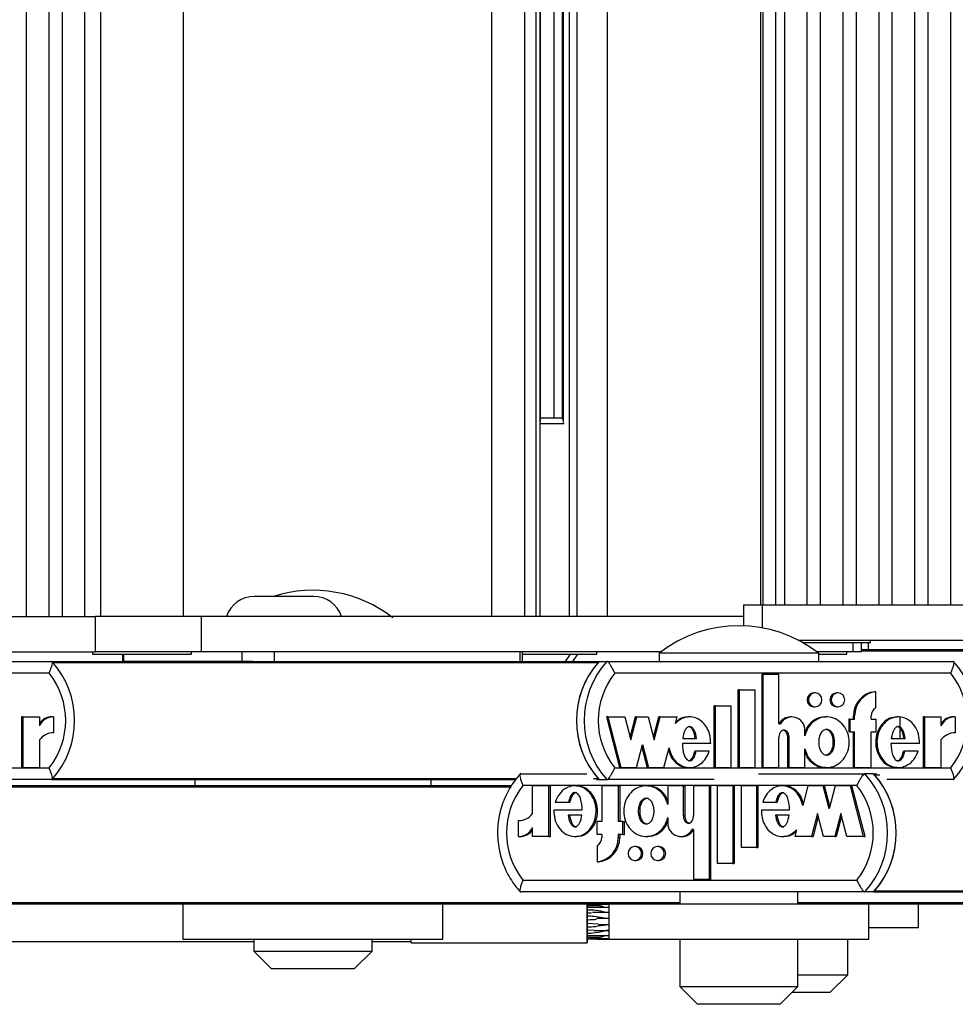
# Model space of a CAD drawing. Units: millimetres. Extents: x 5 to 415, y 1 to 293.
# Drawn here: x 307 to 313, y 235 to 241 of the extents above; entities that cross this region are included whole.
import ezdxf

# ---------------------------------------------------------------- set-up
doc = ezdxf.new("R2010")
doc.units = ezdxf.units.MM

msp = doc.modelspace()

# ---------------------------------------------------------------- linework, layer by layer
at = {"color": 7, "linetype": 'Continuous', "lineweight": 25}
for p, q in [((311.66196, 260.72429), (311.66196, 237.59277)), ((311.73601, 237.59277), (311.73601, 260.7261)), ((311.78385, 260.7261), (311.78385, 237.59277)), ((311.91293, 237.59277), (311.91293, 260.7261)), ((311.98615, 260.7261), (311.98615, 237.59277)), ((312.11524, 237.59277), (312.11524, 260.7261)), ((312.18846, 260.7261), (312.18846, 237.59277)), ((312.31754, 237.59277), (312.31754, 260.7261)), ((312.39076, 260.7261), (312.39076, 237.59277)), ((312.51984, 237.59277), (312.51984, 260.7261)), ((312.59306, 260.7261), (312.59306, 237.59277)), ((312.72214, 237.59277), (312.72214, 260.7261)), ((307.50686, 260.65943), (307.50686, 237.5261)), ((307.63595, 237.5261), (307.63595, 260.65943)), ((307.70916, 260.65943), (307.70916, 237.5261)), ((307.83825, 237.5261), (307.83825, 260.65943)), ((307.92667, 260.65943), (307.92667, 237.5261)), ((308.39333, 237.5261), (308.39333, 260.65943)), ((310.13369, 237.5261), (310.13369, 260.65943)), ((310.31892, 237.5261), (310.31892, 260.65943)), ((310.38392, 237.5261), (310.38392, 260.65943)), ((310.40556, 237.5261), (310.40556, 260.65943)), ((310.57149, 237.5261), (310.57149, 260.65943)), ((310.61423, 237.5261), (310.61423, 260.65943)), ((310.78516, 237.5261), (310.78516, 260.65943)), ((311.64825, 260.65943), (311.64825, 237.59277)), ((310.40814, 238.62515), (310.40814, 259.56039)), ((310.53061, 259.54796), (310.53061, 238.63757)), ((310.48307, 259.53943), (310.48307, 238.6461)), ((310.54204, 238.61277), (310.40556, 238.61277)), ((310.40814, 238.6461), (310.52046, 238.6461)), ((310.52046, 238.6461), (310.53061, 238.6461)), ((309.12758, 237.63943), (308.79424, 237.63943)), ((311.55366, 237.59277), (311.55366, 237.47325)), ((311.55366, 237.59277), (311.66076, 237.59277)), ((311.66076, 237.59277), (312.98309, 237.59277)), ((306.57456, 237.5261), (307.8969, 237.5261)), ((307.8969, 237.3261), (307.8969, 237.5261)), ((308.49567, 237.5261), (307.8969, 237.5261)), ((308.49567, 237.3261), (308.49567, 237.5261)), ((311.55366, 237.5261), (308.49567, 237.5261)), ((311.86213, 237.39277), (312.98309, 237.39277)), ((312.26974, 237.37943), (312.26974, 237.39277)), ((311.88691, 237.37943), (312.19933, 237.37943)), ((312.19933, 237.37943), (312.26974, 237.37943)), ((312.2185, 237.3261), (312.2185, 237.37943)), ((312.2185, 237.33943), (313.13546, 237.33943)), ((312.25769, 237.33943), (312.25769, 237.37943)), ((306.88226, 237.3261), (307.8969, 237.3261)), ((307.88, 237.3261), (307.88, 237.31277)), ((307.88, 237.31277), (308.3696, 237.31277)), ((308.49567, 237.3261), (307.8969, 237.3261)), ((308.04927, 237.31277), (308.04927, 237.27277)), ((308.3696, 237.31277), (308.44, 237.31277)), ((308.44, 237.31277), (308.44, 237.3261)), ((311.08588, 237.3261), (308.49567, 237.3261)), ((308.72453, 237.27277), (308.72453, 237.3261)), ((308.90837, 237.27277), (308.90837, 237.3261)), ((310.29335, 237.27277), (310.29335, 237.3261)), ((310.3071, 237.27277), (310.3071, 237.3261)), ((310.3071, 237.31277), (310.6552, 237.31277)), ((310.57488, 237.31277), (310.54637, 237.27277)), ((310.59006, 237.27277), (310.61857, 237.31277)), ((310.6552, 237.31277), (310.72561, 237.31277)), ((310.72561, 237.31277), (310.72561, 237.3261)), ((311.07717, 237.31943), (311.07717, 237.27277)), ((311.97717, 237.31943), (311.07717, 237.31943)), ((312.17267, 237.3261), (311.96846, 237.3261)), ((311.97717, 237.27277), (311.97717, 237.31943)), ((311.97717, 237.31277), (312.06576, 237.31277)), ((312.06576, 237.31277), (312.13617, 237.31277)), ((312.13617, 237.31277), (312.13617, 237.3261)), ((312.2185, 237.3261), (312.17267, 237.3261)), ((305.6969, 237.27277), (307.65105, 237.27277)), ((307.65105, 237.27277), (308.04927, 237.27277)), ((308.0573, 237.27277), (308.04927, 237.27277)), ((308.72453, 237.27277), (308.0573, 237.27277)), ((308.78287, 237.27277), (308.72453, 237.27277)), ((308.78287, 237.27277), (310.73941, 237.27277)), ((310.73941, 237.27277), (310.78309, 237.27277)), ((310.78309, 237.27277), (312.73725, 237.27277)), ((307.63623, 237.2061), (305.74084, 237.2061)), ((312.72243, 237.2061), (310.82704, 237.2061)), ((311.65764, 236.67409), (311.65764, 237.20147)), ((311.66492, 237.20147), (311.65764, 237.20147)), ((311.66492, 236.67409), (311.66492, 237.20147)), ((311.66492, 237.20147), (311.75273, 237.20147)), ((311.75273, 236.9213), (311.75273, 237.20147)), ((311.52297, 236.67409), (311.52297, 237.11209)), ((311.53025, 237.11209), (311.52297, 237.11209)), ((311.53025, 237.11209), (311.61808, 237.11209)), ((311.53025, 236.67409), (311.53025, 237.11209)), ((311.61808, 236.67409), (311.61808, 237.11209)), ((311.95767, 237.09488), (311.95039, 237.09488)), ((312.08649, 237.09488), (312.0792, 237.09488)), ((312.3002, 237.10213), (312.29292, 237.10213)), ((312.3002, 237.01157), (312.3002, 237.10213)), ((311.3883, 236.67409), (311.3883, 237.02209)), ((311.39558, 237.02209), (311.3883, 237.02209)), ((311.39558, 236.67409), (311.39558, 237.02209)), ((311.39558, 237.02209), (311.48341, 237.02209)), ((311.48341, 236.67409), (311.48341, 237.02209)), ((311.95039, 237.01688), (311.95767, 237.01688)), ((312.0792, 237.01688), (312.08649, 237.01688)), ((307.48021, 236.95988), (307.48021, 236.67409)), ((307.48749, 236.95988), (307.48021, 236.95988)), ((307.48749, 236.95988), (307.48749, 236.67409)), ((307.48749, 236.95988), (307.581, 236.95988)), ((307.581, 236.95988), (307.581, 236.90908)), ((307.66084, 236.96011), (307.65356, 236.96011)), ((307.66084, 236.96011), (307.66084, 236.87011)), ((310.78034, 236.95988), (310.85457, 236.67409)), ((310.78762, 236.95988), (310.78034, 236.95988)), ((310.78762, 236.95988), (310.86185, 236.67409)), ((310.78762, 236.95988), (310.88382, 236.95988)), ((310.88382, 236.95988), (310.91759, 236.82984)), ((310.91395, 236.84386), (310.94409, 236.95988)), ((310.91759, 236.82984), (310.95137, 236.95988)), ((310.95137, 236.95988), (310.94409, 236.95988)), ((310.95137, 236.95988), (311.01556, 236.95988)), ((311.01556, 236.95988), (311.04933, 236.82984)), ((311.04569, 236.84386), (311.07583, 236.95988)), ((311.04933, 236.82984), (311.08311, 236.95988)), ((311.08311, 236.95988), (311.07583, 236.95988)), ((311.08311, 236.95988), (311.17885, 236.95988)), ((311.16919, 236.92269), (311.17885, 236.95988)), ((311.25012, 236.95988), (311.24102, 236.95988)), ((311.82593, 236.95989), (311.81865, 236.95989)), ((312.02299, 236.95988), (312.01389, 236.95988)), ((312.14654, 236.94788), (312.14654, 236.87588)), ((312.15382, 236.94788), (312.14654, 236.94788)), ((312.15382, 236.94788), (312.15382, 236.87588)), ((312.15382, 236.94788), (312.18017, 236.94788)), ((312.17289, 236.94788), (312.17289, 236.96588)), ((312.18017, 236.96588), (312.17289, 236.96588)), ((312.18017, 236.94788), (312.18017, 236.96588)), ((312.27385, 236.94788), (312.27385, 236.96588)), ((312.27385, 236.94788), (312.3002, 236.94788)), ((312.3002, 236.94788), (312.3002, 236.87588)), ((312.42699, 236.95988), (312.41789, 236.95988)), ((312.43766, 236.83888), (312.43766, 236.95845)), ((312.5664, 236.95988), (312.5664, 236.67409)), ((312.57368, 236.95988), (312.5664, 236.95988)), ((312.57368, 236.95988), (312.57368, 236.67409)), ((312.57368, 236.95988), (312.6672, 236.95988)), ((312.6672, 236.95988), (312.6672, 236.90908)), ((312.74703, 236.96011), (312.73975, 236.96011)), ((312.74703, 236.96011), (312.74703, 236.87011)), ((311.75273, 236.9213), (311.76194, 236.9213)), ((311.21022, 236.83888), (311.28819, 236.83888)), ((311.75273, 236.67409), (311.75273, 236.84099)), ((311.80402, 236.67409), (311.80402, 236.84009)), ((311.8113, 236.84009), (311.80402, 236.84009)), ((311.8113, 236.67409), (311.8113, 236.84009)), ((311.89912, 236.85374), (311.89912, 236.88488)), ((312.15382, 236.87588), (312.14654, 236.87588)), ((312.15382, 236.87588), (312.18017, 236.87588)), ((312.17289, 236.67409), (312.17289, 236.87588)), ((312.18017, 236.67409), (312.18017, 236.87588)), ((312.27385, 236.87588), (312.3002, 236.87588)), ((312.27385, 236.67409), (312.27385, 236.87588)), ((312.38702, 236.83888), (312.46514, 236.83888)), ((307.581, 236.82994), (307.581, 236.67409)), ((310.94946, 236.67409), (310.98323, 236.80413)), ((310.97959, 236.79011), (311.00973, 236.67409)), ((310.98323, 236.80413), (311.01701, 236.67409)), ((311.10462, 236.67409), (311.1334, 236.78491)), ((311.36802, 236.81013), (311.20822, 236.81013)), ((311.89912, 236.67409), (311.89912, 236.78023)), ((312.54597, 236.81013), (312.38502, 236.81013)), ((312.6672, 236.82994), (312.6672, 236.67409)), ((311.28594, 236.76595), (311.27865, 236.76595)), ((311.36013, 236.76595), (311.28594, 236.76595)), ((312.46301, 236.76595), (312.45573, 236.76595)), ((312.53801, 236.76595), (312.46301, 236.76595)), ((305.74084, 236.67277), (307.63623, 236.67277)), ((307.48749, 236.67409), (307.48021, 236.67409)), ((307.48749, 236.67409), (307.581, 236.67409)), ((310.82704, 236.67277), (312.72243, 236.67277)), ((310.86185, 236.67409), (310.85457, 236.67409)), ((310.86185, 236.67409), (310.94946, 236.67409)), ((311.01701, 236.67409), (311.00973, 236.67409)), ((311.01701, 236.67409), (311.10462, 236.67409)), ((311.24102, 236.67409), (311.25012, 236.67409)), ((311.39558, 236.67409), (311.3883, 236.67409)), ((311.39558, 236.67409), (311.48341, 236.67409)), ((311.53025, 236.67409), (311.52297, 236.67409)), ((311.53025, 236.67409), (311.61808, 236.67409)), ((311.66492, 236.67409), (311.65764, 236.67409)), ((311.66492, 236.67409), (311.75273, 236.67409)), ((311.8113, 236.67409), (311.80402, 236.67409)), ((311.8113, 236.67409), (311.89912, 236.67409)), ((312.01389, 236.67409), (312.02299, 236.67409)), ((312.18017, 236.67409), (312.17289, 236.67409)), ((312.18017, 236.67409), (312.27385, 236.67409)), ((312.41789, 236.67409), (312.42699, 236.67409)), ((312.57368, 236.67409), (312.5664, 236.67409)), ((312.57368, 236.67409), (312.6672, 236.67409)), ((310.29596, 236.63943), (310.66974, 236.63943)), ((311.63725, 236.63943), (312.23797, 236.63943)), ((312.28676, 236.63943), (312.23797, 236.63943)), ((312.28676, 236.63943), (312.30452, 236.63943)), ((307.65105, 236.6061), (305.6969, 236.6061)), ((307.20056, 236.57277), (310.2459, 236.57277)), ((307.65105, 236.6061), (310.26721, 236.6061)), ((308.45767, 236.6061), (308.45767, 236.57277)), ((309.791, 236.57277), (309.791, 236.6061)), ((312.19251, 236.57277), (310.30889, 236.57277)), ((310.36288, 236.41559), (310.36288, 236.57144)), ((310.45582, 236.57144), (310.36288, 236.57144)), ((310.45582, 236.28565), (310.45582, 236.57144)), ((310.45582, 236.57144), (310.46395, 236.57144)), ((310.46395, 236.28565), (310.46395, 236.57144)), ((310.61165, 236.57144), (310.60149, 236.57144)), ((310.72444, 236.6061), (310.73941, 236.6061)), ((310.73941, 236.6061), (310.78309, 236.6061)), ((310.75379, 236.57144), (310.75379, 236.36965)), ((310.84689, 236.57144), (310.75379, 236.57144)), ((311.38757, 236.6061), (310.78309, 236.6061)), ((310.84689, 236.57144), (310.84689, 236.36965)), ((310.84689, 236.57144), (310.85502, 236.57144)), ((310.85502, 236.57144), (310.85502, 236.36965)), ((311.01314, 236.57144), (311.00298, 236.57144)), ((311.21347, 236.57144), (311.12619, 236.57144)), ((311.12619, 236.57144), (311.12619, 236.4653)), ((311.21347, 236.57144), (311.21347, 236.40544)), ((311.21347, 236.57144), (311.2216, 236.57144)), ((311.2216, 236.57144), (311.2216, 236.40544)), ((311.27167, 236.57144), (311.27167, 236.40454)), ((311.35894, 236.57144), (311.27167, 236.57144)), ((311.35894, 236.57144), (311.35894, 236.04406)), ((311.35894, 236.57144), (311.36707, 236.57144)), ((311.36707, 236.57144), (311.36707, 236.04406)), ((311.40549, 236.57144), (311.40549, 236.13344)), ((311.49277, 236.57144), (311.40549, 236.57144)), ((311.49277, 236.57144), (311.49277, 236.13344)), ((311.49277, 236.57144), (311.5009, 236.57144)), ((311.5009, 236.57144), (311.5009, 236.13344)), ((311.53932, 236.57144), (311.53932, 236.22344)), ((311.6266, 236.57144), (311.53932, 236.57144)), ((311.6266, 236.57144), (311.6266, 236.22344)), ((311.6266, 236.57144), (311.63473, 236.57144)), ((311.63473, 236.57144), (311.63473, 236.22344)), ((311.78122, 236.57144), (311.77105, 236.57144)), ((311.91576, 236.57144), (311.88715, 236.46062)), ((312.00283, 236.57144), (311.91576, 236.57144)), ((312.03639, 236.4414), (312.00283, 236.57144)), ((312.00283, 236.57144), (312.01096, 236.57144)), ((312.04046, 236.45715), (312.01096, 236.57144)), ((312.06996, 236.57144), (312.03639, 236.4414)), ((312.15702, 236.57144), (312.06996, 236.57144)), ((312.23079, 236.28565), (312.15702, 236.57144)), ((312.15702, 236.57144), (312.16515, 236.57144)), ((312.23892, 236.28565), (312.16515, 236.57144)), ((312.73725, 236.6061), (312.36113, 236.6061)), ((310.49127, 236.47958), (310.56581, 236.47958)), ((310.56581, 236.47958), (310.57394, 236.47958)), ((311.66183, 236.47958), (311.73557, 236.47958)), ((311.73557, 236.47958), (311.7437, 236.47958)), ((310.48336, 236.4354), (310.64331, 236.4354)), ((310.64132, 236.40665), (310.56368, 236.40665)), ((311.12619, 236.3918), (311.12619, 236.36065)), ((311.21347, 236.40544), (311.2216, 236.40544)), ((311.65399, 236.4354), (311.8128, 236.4354)), ((311.81081, 236.40665), (311.73332, 236.40665)), ((311.9707, 236.41569), (311.93713, 236.28565)), ((311.97476, 236.39994), (311.94526, 236.28565)), ((312.00427, 236.28565), (311.9707, 236.41569)), ((312.10162, 236.41569), (312.06805, 236.28565)), ((312.10569, 236.39994), (312.07619, 236.28565)), ((312.13519, 236.28565), (312.10162, 236.41569)), ((310.28354, 236.28542), (310.28354, 236.37542)), ((310.36288, 236.28565), (310.36288, 236.33645)), ((310.7276, 236.29765), (310.7276, 236.36965)), ((310.75379, 236.36965), (310.7276, 236.36965)), ((310.87307, 236.36965), (310.84689, 236.36965)), ((310.87307, 236.29765), (310.87307, 236.36965)), ((310.87307, 236.36965), (310.8812, 236.36965)), ((310.8812, 236.29765), (310.8812, 236.36965)), ((310.28354, 236.28542), (310.29168, 236.28542)), ((310.45582, 236.28565), (310.36288, 236.28565)), ((310.45582, 236.28565), (310.46395, 236.28565)), ((310.60149, 236.28565), (310.61165, 236.28565)), ((310.75379, 236.29765), (310.7276, 236.29765)), ((310.75379, 236.29765), (310.75379, 236.27965)), ((310.87307, 236.29765), (310.84689, 236.29765)), ((310.84689, 236.29765), (310.84689, 236.27965)), ((310.84689, 236.27965), (310.85502, 236.27965)), ((310.85502, 236.29765), (310.85502, 236.27965)), ((310.87307, 236.29765), (310.8812, 236.29765)), ((311.00298, 236.28565), (311.01314, 236.28565)), ((311.19893, 236.28565), (311.20706, 236.28565)), ((311.27167, 236.32423), (311.26252, 236.32423)), ((311.27167, 236.32423), (311.27167, 236.04406)), ((311.77105, 236.28565), (311.78122, 236.28565)), ((311.85159, 236.32284), (311.84199, 236.28565)), ((311.93713, 236.28565), (311.84199, 236.28565)), ((311.93713, 236.28565), (311.94526, 236.28565)), ((312.06805, 236.28565), (312.00427, 236.28565)), ((312.06805, 236.28565), (312.07619, 236.28565)), ((312.23079, 236.28565), (312.13519, 236.28565)), ((312.23079, 236.28565), (312.23892, 236.28565)), ((310.7276, 236.23396), (310.7276, 236.1434)), ((310.94812, 236.22865), (310.93999, 236.22865)), ((311.07613, 236.22865), (311.068, 236.22865)), ((311.6266, 236.22344), (311.53932, 236.22344)), ((311.6266, 236.22344), (311.63473, 236.22344)), ((310.7276, 236.1434), (310.73574, 236.1434)), ((310.93999, 236.15065), (310.94812, 236.15065)), ((311.068, 236.15065), (311.07613, 236.15065)), ((311.49277, 236.13344), (311.40549, 236.13344)), ((311.49277, 236.13344), (311.5009, 236.13344)), ((310.30889, 236.03943), (312.19251, 236.03943)), ((311.35894, 236.04406), (311.27167, 236.04406)), ((311.35894, 236.04406), (311.36707, 236.04406)), ((312.23797, 235.97277), (310.29596, 235.97277)), ((311.19383, 235.97277), (311.19383, 235.9061)), ((311.8605, 235.9061), (311.8605, 235.97277)), ((312.28676, 235.97277), (312.23797, 235.97277)), ((312.28676, 235.97277), (315.88003, 235.97277)), ((307.20056, 235.9061), (310.79383, 235.9061)), ((308.391, 235.9061), (308.391, 235.7061)), ((309.85767, 235.7061), (309.85767, 235.9061)), ((310.67141, 235.89493), (310.67138, 235.89493)), ((310.67141, 235.89493), (310.67143, 235.89479)), ((310.67155, 235.90202), (310.67153, 235.90202)), ((310.79383, 235.90202), (310.67155, 235.90202)), ((310.67169, 235.90564), (310.67168, 235.90564)), ((310.67184, 235.90564), (310.67169, 235.90564)), ((310.67176, 235.9061), (310.67188, 235.90502)), ((310.79383, 235.90564), (310.78181, 235.90564)), ((310.79383, 235.9061), (310.79383, 235.7061)), ((310.79383, 235.9061), (312.2605, 235.9061)), ((312.2605, 235.7061), (312.2605, 235.9061)), ((312.2605, 235.9061), (312.98162, 235.9061)), ((312.54103, 235.77277), (312.54103, 235.9061)), ((310.67099, 235.8361), (310.67097, 235.8361)), ((310.67103, 235.85464), (310.67106, 235.85464)), ((310.67106, 235.85464), (310.69601, 235.85524)), ((310.67116, 235.87106), (310.67113, 235.87106)), ((310.67125, 235.88464), (310.67129, 235.88464)), ((310.70894, 235.88469), (310.6713, 235.88469)), ((310.79383, 235.85666), (310.70106, 235.85666)), ((310.79383, 235.88469), (310.70894, 235.88469)), ((310.67093, 235.81625), (310.67096, 235.81625)), ((310.67096, 235.79595), (310.67093, 235.79595)), ((310.73244, 235.79176), (310.67096, 235.79595)), ((310.79383, 235.82277), (310.72556, 235.82277)), ((310.73379, 235.78943), (310.79383, 235.78943)), ((310.67097, 235.7761), (310.67099, 235.7761)), ((310.67106, 235.75756), (310.67103, 235.75756)), ((310.71052, 235.75641), (310.67106, 235.75756)), ((310.67113, 235.74114), (310.67116, 235.74114)), ((310.67129, 235.72755), (310.67125, 235.72755)), ((310.6713, 235.7275), (310.79383, 235.7275)), ((310.71145, 235.75554), (310.79383, 235.75554)), ((312.2605, 235.77277), (312.54103, 235.77277)), ((307.05483, 235.69277), (308.791, 235.69277)), ((308.391, 235.7061), (309.85767, 235.7061)), ((308.791, 235.7061), (308.791, 235.63943)), ((309.45767, 235.63943), (309.45767, 235.7061)), ((309.45767, 235.69277), (309.67861, 235.69277)), ((309.67894, 235.6861), (310.67176, 235.6861)), ((310.67138, 235.71726), (310.67141, 235.71726)), ((310.67143, 235.71741), (310.67141, 235.71726)), ((310.67153, 235.71018), (310.67155, 235.71018)), ((310.67168, 235.70656), (310.67169, 235.70656)), ((310.67169, 235.70656), (310.67184, 235.70656)), ((310.68717, 235.71018), (310.6891, 235.71018)), ((310.6891, 235.71018), (310.79383, 235.71018)), ((310.78127, 235.70656), (310.79383, 235.70656)), ((310.79383, 235.7061), (312.2605, 235.7061)), ((311.19383, 235.7061), (311.19383, 235.43943)), ((311.8605, 235.43943), (311.8605, 235.7061)), ((312.14103, 235.5061), (312.14103, 235.7061)), ((308.791, 235.63943), (308.891, 235.53943)), ((308.791, 235.63943), (309.45767, 235.63943)), ((309.35767, 235.53943), (309.45767, 235.63943)), ((309.35767, 235.53943), (308.891, 235.53943)), ((311.8605, 235.5061), (312.14103, 235.5061)), ((312.04103, 235.4061), (312.14103, 235.5061)), ((311.19383, 235.43943), (311.29383, 235.33943)), ((311.19383, 235.43943), (311.21831, 235.43943)), ((311.21831, 235.43943), (311.8605, 235.43943)), ((311.7605, 235.33943), (311.8605, 235.43943)), ((312.04103, 235.4061), (311.82717, 235.4061)), ((311.31097, 235.33943), (311.29383, 235.33943)), ((311.7605, 235.33943), (311.31097, 235.33943))]:
    msp.add_line(p, q, dxfattribs=at)
at = {"color": 8, "linetype": 'Continuous', "lineweight": 25}
for p, q in [((310.53749, 238.61984), (310.53749, 259.56569)), ((311.66076, 237.46146), (311.66076, 237.59277)), ((312.17267, 237.3261), (312.17267, 237.37943)), ((308.0573, 237.27277), (308.0573, 237.31277)), ((312.2185, 237.33286), (315.81968, 237.33286)), ((307.65697, 237.26619), (310.73349, 237.26619)), ((307.65697, 236.61267), (310.27263, 236.61267)), ((310.70729, 236.61267), (310.73349, 236.61267)), ((312.29264, 236.63286), (312.3219, 236.63286)), ((307.20644, 236.56619), (310.24206, 236.56619)), ((312.29264, 235.97934), (316.28003, 235.97934)), ((307.20644, 235.91267), (311.19383, 235.91267)), ((311.8605, 235.91267), (312.996, 235.91267))]:
    msp.add_line(p, q, dxfattribs=at)
at = {"color": 7, "linetype": 'Continuous', "lineweight": 25, "flags": 128}
for points in [[(311.95767, 237.01688), (311.97224, 237.01985), (311.98459, 237.0283), (311.99284, 237.04095), (311.99573, 237.05588), (311.99284, 237.0708), (311.98459, 237.08346), (311.97224, 237.09191), (311.95767, 237.09488), (311.94311, 237.09191), (311.93076, 237.08346), (311.92251, 237.0708), (311.91962, 237.05588), (311.92251, 237.04095), (311.93076, 237.0283), (311.94311, 237.01985), (311.95767, 237.01688)], [(312.08649, 237.01688), (312.10105, 237.01985), (312.1134, 237.0283), (312.12165, 237.04095), (312.12454, 237.05588), (312.12165, 237.0708), (312.1134, 237.08346), (312.10105, 237.09191), (312.08649, 237.09488), (312.07192, 237.09191), (312.05958, 237.08346), (312.05133, 237.0708), (312.04843, 237.05588), (312.05133, 237.04095), (312.05958, 237.0283), (312.07192, 237.01985), (312.08649, 237.01688)], [(310.93999, 236.22865), (310.92551, 236.22568), (310.91324, 236.21723), (310.90505, 236.20458), (310.90217, 236.18965), (310.90505, 236.17473), (310.91324, 236.16207), (310.92551, 236.15362), (310.93999, 236.15065), (310.95446, 236.15362), (310.96673, 236.16207), (310.97493, 236.17473), (310.97781, 236.18965), (310.97493, 236.20458), (310.96673, 236.21723), (310.95446, 236.22568), (310.93999, 236.22865)], [(311.068, 236.22865), (311.05353, 236.22568), (311.04126, 236.21723), (311.03306, 236.20458), (311.03018, 236.18965), (311.03306, 236.17473), (311.04126, 236.16207), (311.05353, 236.15362), (311.068, 236.15065), (311.08247, 236.15362), (311.09474, 236.16207), (311.10294, 236.17473), (311.10582, 236.18965), (311.10294, 236.20458), (311.09474, 236.21723), (311.08247, 236.22568), (311.068, 236.22865)], [(310.67233, 235.70718), (310.67215, 235.69523), (310.67176, 235.6861), (310.67138, 235.69523), (310.67105, 235.72125), (310.67084, 235.76018), (310.67076, 235.8061), (310.67084, 235.85202), (310.67105, 235.89095), (310.67121, 235.9061)], [(310.67185, 235.70665), (310.67176, 235.7061), (310.67144, 235.71371), (310.67117, 235.73539), (310.67099, 235.76783), (310.67093, 235.8061), (310.67099, 235.84437), (310.67117, 235.87681), (310.67144, 235.89849), (310.67176, 235.9061), (310.67176, 235.9061)], [(309.67894, 235.6861), (309.67855, 235.69523), (309.67838, 235.7061)]]:
    msp.add_lwpolyline(points, dxfattribs=at)
at = {"color": 7, "linetype": 'Continuous', "lineweight": 25}
for centre, radius, start, end in [((309.12433, 236.9404), 0.73333, 52.1471, 107.59347), ((308.79424, 237.47277), 0.16667, 90, 161.33708), ((309.12758, 237.47277), 0.16667, 18.66292, 90), ((311.52717, 236.7404), 0.73333, 52.1471, 127.8529), ((307.28501, 236.93943), 0.49507, 317.67716, 42.32284), ((311.10544, 236.93943), 0.49507, 137.67716, 222.32284), ((311.10562, 236.93943), 0.49523, 138.71399, 221.28601), ((311.14913, 236.93943), 0.49507, 137.67716, 222.32284), ((312.37121, 236.93943), 0.49507, 317.67716, 42.32284), ((307.30179, 236.93943), 0.42774, 321.43336, 38.56664), ((311.16148, 236.93943), 0.42774, 141.43336, 218.56664), ((312.38798, 236.93943), 0.42774, 321.43336, 38.56664), ((311.95103, 237.05588), 0.03901, 90.94016, 269.05984), ((312.07997, 237.05588), 0.03901, 91.12712, 268.87288), ((312.30863, 236.96729), 0.13575, 96.64785, 180.59596), ((312.31591, 236.96729), 0.13575, 96.64785, 180.59596), ((312.32622, 236.96613), 0.05237, 119.79361, 180.27007), ((307.65328, 236.87275), 0.08736, 89.81694, 145.82926), ((307.66065, 236.87243), 0.08768, 89.87953, 155.29128), ((311.81892, 236.88709), 0.0728, 90.21288, 151.96576), ((311.82616, 236.88662), 0.07299, 358.63575, 151.6238), ((312.73947, 236.87275), 0.08736, 89.81694, 145.82926), ((312.74685, 236.87243), 0.08768, 89.87953, 155.29128), ((307.66049, 236.77138), 0.09873, 89.7993, 143.62071), ((312.74669, 236.77138), 0.09873, 89.7993, 143.62071), ((311.86898, 236.3061), 0.49726, 317.90616, 42.09384), ((311.91777, 236.3061), 0.49726, 317.90616, 42.09384), ((311.91755, 236.3061), 0.49746, 318.9389, 41.0611), ((310.64591, 236.3061), 0.42976, 141.64706, 218.35294), ((311.85549, 236.3061), 0.42976, 321.64706, 38.35294), ((310.2838, 236.47335), 0.09792, 269.84829, 323.8589), ((310.2836, 236.37253), 0.08711, 269.96274, 335.53244), ((311.19864, 236.35848), 0.07248, 178.28674, 331.79526), ((310.29186, 236.37208), 0.08666, 269.87568, 325.03731), ((310.71144, 236.27789), 0.13546, 276.85291, 0.74485), ((310.70136, 236.27934), 0.05243, 300.03568, 0.33645), ((310.71957, 236.27789), 0.13546, 276.85291, 0.74485), ((311.20672, 236.3579), 0.07225, 270.26917, 332.22562), ((310.94716, 236.18965), 0.03901, 271.41434, 88.58566), ((311.07533, 236.18965), 0.03901, 271.17976, 88.82024), ((310.64691, 235.90368), 0.02486, 358.86205, 4.5313), ((310.69661, 235.90368), 0.02486, 175.4687, 181.13795), ((312.30425, 235.82327), 1.63331, 179.55001, 180.24645), ((311.98167, 235.84049), 1.31068, 179.38154, 180.1921), ((311.55157, 235.85751), 0.88051, 179.11787, 180.18639), ((311.13329, 235.87356), 0.46213, 178.62629, 180.31021), ((312.42387, 235.8061), 1.75295, 179.6683, 180.3317), ((312.30425, 235.78893), 1.63331, 179.75355, 180.44999), ((311.98167, 235.7717), 1.31068, 179.8079, 180.61846), ((311.55157, 235.75469), 0.88051, 179.81361, 180.88213), ((311.13329, 235.73863), 0.46213, 179.68979, 181.37371), ((310.66754, 235.71085), 0.00407, 350.45518, 3.97904), ((310.64691, 235.70852), 0.02486, 355.4687, 1.13795), ((310.69661, 235.70852), 0.02486, 178.86205, 184.5313)]:
    msp.add_arc(centre, radius, start, end, dxfattribs=at)
at = {"color": 8, "linetype": 'Continuous', "lineweight": 25}
for centre, radius, start, end in [((310.89573, 235.88698), 0.22445, 177.96986, 180.59731), ((310.82641, 235.89595), 0.15498, 177.75367, 180.42674), ((310.7274, 235.9025), 0.0558, 176.76831, 180.48957), ((310.89573, 235.72521), 0.22445, 179.40269, 182.03014), ((310.82641, 235.71625), 0.15498, 179.57326, 182.24633), ((310.75205, 235.71053), 0.08046, 179.5687, 182.83064)]:
    msp.add_arc(centre, radius, start, end, dxfattribs=at)
at = {"color": 7, "linetype": 'Continuous', "lineweight": 25}
for points, knots in [([(307.63623, 237.2061), (307.6363, 237.20624), (307.63942, 237.21302), (307.64526, 237.22693), (307.6515, 237.24575), (307.65468, 237.26074), (307.65483, 237.27081), (307.65231, 237.27211), (307.65105, 237.27277)], [0, 0, 0, 0, 0.0043814, 0.2053336, 0.4186632, 0.6165171, 0.8081449, 1, 1, 1, 1]), ([(310.82704, 237.2061), (310.82697, 237.20624), (310.82384, 237.21302), (310.81705, 237.22693), (310.80668, 237.24575), (310.79692, 237.26074), (310.78853, 237.27081), (310.78491, 237.27211), (310.78309, 237.27277)], [0, 0, 0, 0, 0.0043814, 0.2053336, 0.4186632, 0.6165171, 0.8081449, 1, 1, 1, 1]), ([(312.72243, 237.2061), (312.7225, 237.20624), (312.72562, 237.21302), (312.73146, 237.22693), (312.7377, 237.24575), (312.74087, 237.26074), (312.74103, 237.27081), (312.73851, 237.27211), (312.73725, 237.27277)], [0, 0, 0, 0, 0.0043814, 0.2053336, 0.4186632, 0.6165171, 0.8081449, 1, 1, 1, 1]), ([(311.36802, 236.81013), (311.36754, 236.82422), (311.36659, 236.85218), (311.35249, 236.89127), (311.33047, 236.92431), (311.30078, 236.94784), (311.26667, 236.96046), (311.2309, 236.96018), (311.19645, 236.9477), (311.1784, 236.93114), (311.16919, 236.92269)], [0, 0, 0, 0, 0.1373495, 0.2723504, 0.4016795, 0.52456, 0.6426938, 0.7587434, 0.8769741, 1, 1, 1, 1]), ([(311.24193, 236.9583), (311.23598, 236.95856), (311.21822, 236.95933), (311.1927, 236.94918), (311.17744, 236.93567), (311.1711, 236.93006)], [0, 0, 0, 0, 0.2274237, 0.6791277, 1, 1, 1, 1]), ([(311.89912, 236.78023), (311.90455, 236.76414), (311.91523, 236.73251), (311.94936, 236.69612), (311.99205, 236.67499), (312.03914, 236.67218), (312.0837, 236.68859), (312.12033, 236.72109), (312.1437, 236.76599), (312.15236, 236.81698), (312.1437, 236.86798), (312.12033, 236.91287), (312.0837, 236.94538), (312.03914, 236.96179), (311.99205, 236.95897), (311.94936, 236.93785), (311.91523, 236.90145), (311.90455, 236.86982), (311.89912, 236.85374)], [0, 0, 0, 0, 0.0648141, 0.1274199, 0.1881607, 0.2478127, 0.3081465, 0.370151, 0.4344387, 0.5, 0.5655613, 0.629849, 0.6918535, 0.7521873, 0.8118393, 0.8725801, 0.9351859, 1, 1, 1, 1]), ([(312.01492, 236.95771), (312.00511, 236.9578), (311.97971, 236.95802), (311.94229, 236.93724), (311.91168, 236.90657), (311.90267, 236.8811), (311.89912, 236.87107)], [0, 0, 0, 0, 0.1890085, 0.4894288, 0.799073, 1, 1, 1, 1]), ([(312.41895, 236.95763), (312.40909, 236.95764), (312.38382, 236.95764), (312.34674, 236.93489), (312.31567, 236.89619), (312.29863, 236.84644), (312.2977, 236.79303), (312.31324, 236.74262), (312.34289, 236.7024), (312.38063, 236.67746), (312.40755, 236.67635), (312.419, 236.67588)], [0, 0, 0, 0, 0.0721397, 0.1847124, 0.3037788, 0.4294225, 0.5572273, 0.6833195, 0.8031742, 0.9163103, 1, 1, 1, 1]), ([(312.54597, 236.81013), (312.545, 236.82792), (312.5431, 236.863), (312.52062, 236.91012), (312.48573, 236.94469), (312.44193, 236.96209), (312.39564, 236.95857), (312.35401, 236.93542), (312.32296, 236.89604), (312.30591, 236.84649), (312.30498, 236.79298), (312.32053, 236.74275), (312.35016, 236.70195), (312.39097, 236.67699), (312.43715, 236.67118), (312.48126, 236.68668), (312.51837, 236.71932), (312.53133, 236.7501), (312.53801, 236.76595)], [0, 0, 0, 0, 0.06745, 0.1329691, 0.1946839, 0.2533804, 0.3110196, 0.3705339, 0.4334813, 0.499906, 0.5674732, 0.634135, 0.6974991, 0.7573113, 0.8150286, 0.8734934, 0.9348304, 1, 1, 1, 1]), ([(311.28819, 236.83888), (311.2854, 236.855), (311.28154, 236.87724), (311.26657, 236.89796), (311.25689, 236.90393), (311.24921, 236.90564), (311.24153, 236.90393), (311.23185, 236.89796), (311.21688, 236.87724), (311.21302, 236.855), (311.21022, 236.83888)], [0, 0, 0, 0, 0.29250359, 0.40384883, 0.45359037, 0.5, 0.54640963, 0.59615117, 0.70749641, 1, 1, 1, 1]), ([(311.28091, 236.83888), (311.27812, 236.85504), (311.27426, 236.87734), (311.25929, 236.89786), (311.24961, 236.90409), (311.24443, 236.90476), (311.24193, 236.90509)], [0, 0, 0, 0, 0.5850072, 0.8076977, 0.9071807, 1, 1, 1, 1]), ([(312.02208, 236.89088), (312.0191, 236.89053), (312.01293, 236.8898), (312.00116, 236.88274), (311.98898, 236.86765), (311.98088, 236.84374), (311.97823, 236.81699), (311.98088, 236.79022), (311.98898, 236.76637), (312.00116, 236.75111), (312.01293, 236.74433), (312.02208, 236.74249), (312.03123, 236.74433), (312.043, 236.75111), (312.05518, 236.76637), (312.06328, 236.79022), (312.06593, 236.81699), (312.06328, 236.84374), (312.05518, 236.86765), (312.043, 236.88274), (312.03123, 236.8898), (312.02506, 236.89053), (312.02208, 236.89088)], [0, 0, 0, 0, 0.0243519, 0.0504234, 0.1093811, 0.1769362, 0.25, 0.3230638, 0.3906189, 0.4495766, 0.4756481, 0.5, 0.5243519, 0.5504234, 0.6093811, 0.6769362, 0.75, 0.8230638, 0.8906189, 0.9495766, 0.9756481, 1, 1, 1, 1]), ([(312.0148, 236.89088), (312.01778, 236.89053), (312.02395, 236.8898), (312.03572, 236.88274), (312.0479, 236.86765), (312.056, 236.84374), (312.05865, 236.81698), (312.056, 236.79023), (312.0479, 236.76632), (312.03572, 236.75123), (312.02395, 236.74416), (312.01778, 236.74344), (312.0148, 236.74309)], [0, 0, 0, 0, 0.0487038, 0.1008467, 0.2187622, 0.3538723, 0.5, 0.6461277, 0.7812378, 0.8991533, 0.9512962, 1, 1, 1, 1]), ([(312.46514, 236.83888), (312.46232, 236.855), (312.45843, 236.87725), (312.44343, 236.89797), (312.43374, 236.90393), (312.42605, 236.90564), (312.41836, 236.90394), (312.40867, 236.89797), (312.39369, 236.87725), (312.38982, 236.855), (312.38702, 236.83888)], [0, 0, 0, 0, 0.2925045, 0.4038802, 0.4536447, 0.5000789, 0.5465042, 0.5962524, 0.7075883, 1, 1, 1, 1]), ([(312.45786, 236.83888), (312.45505, 236.85494), (312.45117, 236.8771), (312.43613, 236.89813), (312.42648, 236.90369), (312.42122, 236.90558), (312.41877, 236.90509), (312.41876, 236.90509)], [0, 0, 0, 0, 0.584897, 0.8076059, 0.9071159, 0.9999665, 1, 1, 1, 1]), ([(311.8113, 236.84009), (311.81094, 236.84552), (311.81024, 236.85623), (311.80513, 236.86955), (311.79798, 236.87868), (311.79057, 236.884), (311.78283, 236.88602), (311.77587, 236.88489), (311.76782, 236.88091), (311.75941, 236.87168), (311.75378, 236.85705), (311.75309, 236.84639), (311.75273, 236.84099)], [0, 0, 0, 0, 0.1370768, 0.2708109, 0.35387, 0.4305337, 0.5016236, 0.5546151, 0.6101174, 0.730751, 0.8635711, 1, 1, 1, 1]), ([(311.80402, 236.84009), (311.80366, 236.84552), (311.80296, 236.85624), (311.79786, 236.86952), (311.79069, 236.87875), (311.7833, 236.88379), (311.77746, 236.88595), (311.77465, 236.88551), (311.77455, 236.88549)], [0, 0, 0, 0, 0.27190798, 0.53718535, 0.70194298, 0.85401441, 0.99502966, 1, 1, 1, 1]), ([(311.1334, 236.78491), (311.13738, 236.77047), (311.14515, 236.74224), (311.17019, 236.70697), (311.20298, 236.68288), (311.24072, 236.67191), (311.27951, 236.67639), (311.31475, 236.69504), (311.34389, 236.72571), (311.35462, 236.7523), (311.36013, 236.76595)], [0, 0, 0, 0, 0.1353336, 0.2645212, 0.38687, 0.5044474, 0.6209067, 0.7409031, 0.8669238, 1, 1, 1, 1]), ([(311.20822, 236.81013), (311.20953, 236.7885), (311.21133, 236.75855), (311.22542, 236.72759), (311.23613, 236.71711), (311.24409, 236.71327), (311.25136, 236.71287), (311.2596, 236.71528), (311.27044, 236.72401), (311.28015, 236.7422), (311.28388, 236.75751), (311.28594, 236.76595)], [0, 0, 0, 0, 0.3527636, 0.4885201, 0.5464009, 0.5991341, 0.6325822, 0.6667584, 0.7411319, 0.8573066, 1, 1, 1, 1]), ([(312.38502, 236.81013), (312.38633, 236.78839), (312.38813, 236.75828), (312.40229, 236.72717), (312.41307, 236.71664), (312.42107, 236.7128), (312.42838, 236.71242), (312.43665, 236.71488), (312.44753, 236.7237), (312.45723, 236.74204), (312.46095, 236.75745), (312.46301, 236.76595)], [0, 0, 0, 0, 0.3526724, 0.4883841, 0.5462216, 0.5989035, 0.632327, 0.6664975, 0.7408846, 0.8571641, 1, 1, 1, 1]), ([(311.13025, 236.77278), (311.13317, 236.76253), (311.14001, 236.73857), (311.16303, 236.70679), (311.19563, 236.68368), (311.22387, 236.67279), (311.23912, 236.67495), (311.2418, 236.67533)], [0, 0, 0, 0, 0.1966299, 0.4599681, 0.7093659, 0.9490376, 1, 1, 1, 1]), ([(311.24194, 236.71331), (311.24262, 236.71325), (311.24534, 236.71302), (311.25232, 236.71547), (311.26316, 236.72391), (311.27286, 236.74224), (311.2766, 236.75753), (311.27865, 236.76595)], [0, 0, 0, 0, 0.0305208, 0.120699, 0.316943, 0.623485, 1, 1, 1, 1]), ([(311.89912, 236.76289), (311.90267, 236.75287), (311.91168, 236.72739), (311.94229, 236.69673), (311.97971, 236.67594), (312.00511, 236.67617), (312.01492, 236.67626)], [0, 0, 0, 0, 0.200927, 0.5105712, 0.8109915, 1, 1, 1, 1]), ([(312.41888, 236.71286), (312.41959, 236.7128), (312.42235, 236.71257), (312.42937, 236.71506), (312.44025, 236.7236), (312.44995, 236.74207), (312.45367, 236.75747), (312.45573, 236.76595)], [0, 0, 0, 0, 0.0313706, 0.1213924, 0.3173642, 0.6237009, 1, 1, 1, 1]), ([(307.65105, 236.6061), (307.65231, 236.60675), (307.65483, 236.60806), (307.65468, 236.61812), (307.6515, 236.63311), (307.64526, 236.65194), (307.63942, 236.66585), (307.6363, 236.67262), (307.63623, 236.67277)], [0, 0, 0, 0, 0.1918551, 0.3834829, 0.5813368, 0.7946664, 0.9956186, 1, 1, 1, 1]), ([(310.78309, 236.6061), (310.78491, 236.60675), (310.78853, 236.60806), (310.79692, 236.61812), (310.80668, 236.63311), (310.81705, 236.65194), (310.82384, 236.66585), (310.82697, 236.67262), (310.82704, 236.67277)], [0, 0, 0, 0, 0.19185514, 0.38348285, 0.58133681, 0.79466637, 0.99561862, 1, 1, 1, 1]), ([(312.73725, 236.6061), (312.73851, 236.60675), (312.74103, 236.60806), (312.74087, 236.61812), (312.7377, 236.63311), (312.73146, 236.65194), (312.72562, 236.66585), (312.7225, 236.67262), (312.72243, 236.67277)], [0, 0, 0, 0, 0.1918551, 0.3834829, 0.5813368, 0.7946664, 0.9956186, 1, 1, 1, 1]), ([(310.29674, 236.64189), (310.28447, 236.6277), (310.25036, 236.58828), (310.20726, 236.5131), (310.17473, 236.41692), (310.16251, 236.31564), (310.17088, 236.21386), (310.19986, 236.11624), (310.243, 236.03375), (310.28071, 235.98923), (310.29674, 235.97031)], [0, 0, 0, 0, 0.0768027, 0.2133715, 0.3502036, 0.4871877, 0.6242874, 0.7614458, 0.8985943, 1, 1, 1, 1]), ([(310.29596, 236.63943), (310.29451, 236.63878), (310.29163, 236.63747), (310.29128, 236.62741), (310.29403, 236.61242), (310.29998, 236.59359), (310.30572, 236.57969), (310.30882, 236.57291), (310.30889, 236.57277)], [0, 0, 0, 0, 0.1918551, 0.3834829, 0.5813368, 0.7946664, 0.9956186, 1, 1, 1, 1]), ([(312.23797, 236.63943), (312.23598, 236.63878), (312.23201, 236.63747), (312.22316, 236.62741), (312.21306, 236.61242), (312.20249, 236.59359), (312.19569, 236.57969), (312.19258, 236.57291), (312.19251, 236.57277)], [0, 0, 0, 0, 0.1918551, 0.3834829, 0.5813368, 0.7946664, 0.9956186, 1, 1, 1, 1]), ([(310.48336, 236.4354), (310.48432, 236.41761), (310.48621, 236.38254), (310.50855, 236.33541), (310.54323, 236.30084), (310.58675, 236.28344), (310.63275, 236.28696), (310.67413, 236.31011), (310.70499, 236.34949), (310.72193, 236.39904), (310.72286, 236.45255), (310.7074, 236.50278), (310.67795, 236.54358), (310.63739, 236.56854), (310.59151, 236.57435), (310.54766, 236.55886), (310.51079, 236.52621), (310.49791, 236.49543), (310.49127, 236.47958)], [0, 0, 0, 0, 0.06745, 0.1329691, 0.1946839, 0.2533804, 0.3110196, 0.3705339, 0.4334813, 0.499906, 0.5674732, 0.634135, 0.6974991, 0.7573113, 0.8150286, 0.8734934, 0.9348304, 1, 1, 1, 1]), ([(310.61048, 236.2879), (310.62029, 236.2879), (310.6454, 236.28789), (310.68224, 236.31064), (310.71312, 236.34934), (310.73006, 236.39909), (310.73099, 236.4525), (310.71553, 236.50291), (310.68607, 236.54314), (310.64857, 236.56807), (310.62181, 236.56918), (310.61043, 236.56965)], [0, 0, 0, 0, 0.0721397, 0.1847124, 0.3037788, 0.4294225, 0.5572273, 0.6833195, 0.8031742, 0.9163103, 1, 1, 1, 1]), ([(311.12619, 236.4653), (311.12079, 236.48139), (311.11018, 236.51302), (311.07626, 236.54941), (311.03383, 236.57054), (310.98704, 236.57335), (310.94276, 236.55695), (310.90635, 236.52444), (310.88313, 236.47954), (310.87452, 236.42855), (310.88313, 236.37755), (310.90635, 236.33266), (310.94276, 236.30015), (310.98704, 236.28374), (311.03383, 236.28656), (311.07626, 236.30768), (311.11018, 236.34408), (311.12079, 236.37571), (311.12619, 236.3918)], [0, 0, 0, 0, 0.0648141, 0.1274199, 0.1881607, 0.2478127, 0.3081465, 0.370151, 0.4344387, 0.5, 0.5655613, 0.629849, 0.6918535, 0.7521873, 0.8118393, 0.8725801, 0.9351859, 1, 1, 1, 1]), ([(311.12619, 236.48478), (311.1229, 236.49406), (311.11415, 236.51876), (311.08415, 236.54878), (311.047, 236.56959), (311.02176, 236.56936), (311.01201, 236.56927)], [0, 0, 0, 0, 0.1889209, 0.5032175, 0.8081517, 1, 1, 1, 1]), ([(311.88715, 236.46062), (311.8832, 236.47506), (311.87548, 236.50329), (311.8506, 236.53856), (311.818, 236.56265), (311.7805, 236.57363), (311.74195, 236.56914), (311.70693, 236.55049), (311.67797, 236.51982), (311.66731, 236.49323), (311.66183, 236.47958)], [0, 0, 0, 0, 0.13533358, 0.26452119, 0.38686998, 0.50444737, 0.62090665, 0.74090314, 0.86692376, 1, 1, 1, 1]), ([(311.89067, 236.47425), (311.8879, 236.48398), (311.88122, 236.50742), (311.85859, 236.53874), (311.82622, 236.56185), (311.79814, 236.57274), (311.78299, 236.57058), (311.78033, 236.57021)], [0, 0, 0, 0, 0.188676, 0.4546214, 0.7064884, 0.9485331, 1, 1, 1, 1]), ([(310.64331, 236.4354), (310.64201, 236.45714), (310.64021, 236.48725), (310.62614, 236.51836), (310.61543, 236.52889), (310.60748, 236.53273), (310.60022, 236.53311), (310.592, 236.53065), (310.58119, 236.52183), (310.57154, 236.5035), (310.56785, 236.48808), (310.56581, 236.47958)], [0, 0, 0, 0, 0.3526724, 0.4883841, 0.5462216, 0.5989035, 0.632327, 0.6664975, 0.7408846, 0.8571641, 1, 1, 1, 1]), ([(310.61055, 236.53267), (310.60985, 236.53273), (310.60711, 236.53296), (310.60013, 236.53047), (310.58932, 236.52193), (310.57968, 236.50346), (310.57598, 236.48806), (310.57394, 236.47958)], [0, 0, 0, 0, 0.0313706, 0.1213924, 0.3173642, 0.6237009, 1, 1, 1, 1]), ([(311.00399, 236.35465), (311.00696, 236.355), (311.01309, 236.35573), (311.02478, 236.36279), (311.03689, 236.37788), (311.04494, 236.40179), (311.04757, 236.42854), (311.04494, 236.45532), (311.03689, 236.47916), (311.02478, 236.49442), (311.01309, 236.5012), (311.00399, 236.50304), (310.9949, 236.5012), (310.9832, 236.49442), (310.9711, 236.47916), (310.96305, 236.45532), (310.96042, 236.42854), (310.96305, 236.40179), (310.9711, 236.37788), (310.9832, 236.36279), (310.9949, 236.35573), (311.00103, 236.355), (311.00399, 236.35465)], [0, 0, 0, 0, 0.0243519, 0.0504234, 0.1093811, 0.1769362, 0.25, 0.3230638, 0.3906189, 0.4495766, 0.4756481, 0.5, 0.5243519, 0.5504234, 0.6093811, 0.6769362, 0.75, 0.8230638, 0.8906189, 0.9495766, 0.9756481, 1, 1, 1, 1]), ([(311.01213, 236.35465), (311.00916, 236.355), (311.00303, 236.35573), (310.99134, 236.36279), (310.97923, 236.37788), (310.97118, 236.40179), (310.96855, 236.42855), (310.97118, 236.4553), (310.97923, 236.47921), (310.99134, 236.4943), (311.00303, 236.50137), (311.00916, 236.50209), (311.01213, 236.50244)], [0, 0, 0, 0, 0.0487038, 0.1008467, 0.2187622, 0.3538723, 0.5, 0.6461277, 0.7812378, 0.8991533, 0.9512962, 1, 1, 1, 1]), ([(311.8128, 236.4354), (311.8115, 236.45703), (311.80971, 236.48699), (311.79571, 236.51794), (311.78506, 236.52842), (311.77715, 236.53226), (311.76993, 236.53266), (311.76174, 236.53025), (311.75097, 236.52152), (311.74132, 236.50333), (311.73761, 236.48802), (311.73557, 236.47958)], [0, 0, 0, 0, 0.3527636, 0.4885201, 0.5464009, 0.5991341, 0.6325822, 0.6667584, 0.7411319, 0.8573066, 1, 1, 1, 1]), ([(311.78019, 236.53222), (311.77951, 236.53228), (311.7768, 236.53252), (311.76987, 236.53006), (311.7591, 236.52162), (311.74945, 236.50329), (311.74574, 236.488), (311.7437, 236.47958)], [0, 0, 0, 0, 0.0305208, 0.120699, 0.316943, 0.623485, 1, 1, 1, 1]), ([(310.56368, 236.40665), (310.56649, 236.39053), (310.57035, 236.36828), (310.58526, 236.34756), (310.59489, 236.3416), (310.60253, 236.33989), (310.61017, 236.3416), (310.6198, 236.34756), (310.6347, 236.36828), (310.63854, 236.39053), (310.64132, 236.40665)], [0, 0, 0, 0, 0.2925045, 0.4038802, 0.4536447, 0.5000789, 0.5465042, 0.5962524, 0.7075883, 1, 1, 1, 1]), ([(310.57182, 236.40665), (310.57461, 236.39059), (310.57847, 236.36843), (310.59341, 236.3474), (310.603, 236.34184), (310.60823, 236.33995), (310.61067, 236.34044), (310.61067, 236.34044)], [0, 0, 0, 0, 0.584897, 0.8076059, 0.9071159, 0.9999665, 1, 1, 1, 1]), ([(311.21347, 236.40544), (311.21382, 236.40001), (311.21452, 236.3893), (311.21959, 236.37598), (311.22671, 236.36685), (311.23407, 236.36153), (311.24176, 236.35951), (311.24868, 236.36065), (311.25668, 236.36462), (311.26503, 236.37385), (311.27062, 236.38848), (311.27132, 236.39914), (311.27167, 236.40454)], [0, 0, 0, 0, 0.1370768, 0.2708109, 0.35387, 0.4305337, 0.5016236, 0.5546151, 0.6101174, 0.730751, 0.8635711, 1, 1, 1, 1]), ([(311.2216, 236.40544), (311.22195, 236.40001), (311.22265, 236.38929), (311.22772, 236.37601), (311.23484, 236.36678), (311.24218, 236.36174), (311.24799, 236.35958), (311.25078, 236.36002), (311.25088, 236.36004)], [0, 0, 0, 0, 0.271908, 0.5371854, 0.701943, 0.8540144, 0.9950297, 1, 1, 1, 1]), ([(311.65399, 236.4354), (311.65447, 236.42131), (311.65541, 236.39336), (311.66942, 236.35426), (311.69131, 236.32122), (311.72081, 236.29769), (311.75472, 236.28507), (311.79026, 236.28535), (311.82449, 236.29783), (311.84244, 236.31439), (311.85159, 236.32284)], [0, 0, 0, 0, 0.13734951, 0.27235042, 0.40167954, 0.52456004, 0.64269381, 0.75874341, 0.87697407, 1, 1, 1, 1]), ([(311.73332, 236.40665), (311.7361, 236.39053), (311.73994, 236.36829), (311.75481, 236.34757), (311.76444, 236.3416), (311.77207, 236.33989), (311.7797, 236.3416), (311.78932, 236.34757), (311.8042, 236.36829), (311.80803, 236.39053), (311.81081, 236.40665)], [0, 0, 0, 0, 0.29250359, 0.40384883, 0.45359037, 0.5, 0.54640963, 0.59615117, 0.70749641, 1, 1, 1, 1]), ([(311.74145, 236.40665), (311.74423, 236.39049), (311.74807, 236.36819), (311.76295, 236.34767), (311.77257, 236.34144), (311.77771, 236.34077), (311.7802, 236.34045)], [0, 0, 0, 0, 0.58500718, 0.80769767, 0.90718074, 1, 1, 1, 1]), ([(311.01201, 236.28782), (311.02176, 236.28773), (311.047, 236.2875), (311.08415, 236.30831), (311.11415, 236.33833), (311.1229, 236.36304), (311.12619, 236.37231)], [0, 0, 0, 0, 0.1918483, 0.4967825, 0.8110791, 1, 1, 1, 1]), ([(311.78019, 236.28723), (311.7861, 236.28697), (311.80375, 236.2862), (311.82869, 236.29612), (311.84351, 236.30928), (311.84945, 236.31456)], [0, 0, 0, 0, 0.2316995, 0.691896, 1, 1, 1, 1]), ([(310.30889, 236.03943), (310.30882, 236.03929), (310.30572, 236.03251), (310.29998, 236.0186), (310.29403, 235.99978), (310.29128, 235.98479), (310.29163, 235.97472), (310.29451, 235.97342), (310.29596, 235.97277)], [0, 0, 0, 0, 0.00438138, 0.20533363, 0.41866319, 0.61651715, 0.80814486, 1, 1, 1, 1]), ([(312.19251, 236.03943), (312.19258, 236.03929), (312.19569, 236.03251), (312.20249, 236.0186), (312.21306, 235.99978), (312.22316, 235.98479), (312.23201, 235.97472), (312.23598, 235.97342), (312.23797, 235.97277)], [0, 0, 0, 0, 0.0043814, 0.2053336, 0.4186632, 0.6165171, 0.8081449, 1, 1, 1, 1]), ([(310.76936, 235.88469), (310.76695, 235.88628), (310.75865, 235.89174), (310.72575, 235.89646), (310.69506, 235.89552), (310.67143, 235.89479)], [0, 0, 0, 0, 0.08625, 0.2965332, 1, 1, 1, 1]), ([(310.77988, 235.90564), (310.77975, 235.90564), (310.76852, 235.90564), (310.73248, 235.90458), (310.69657, 235.90375), (310.67176, 235.90318)], [0, 0, 0, 0, 0.0034674, 0.3117365, 1, 1, 1, 1]), ([(310.77985, 235.90539), (310.77986, 235.90551), (310.77987, 235.90564), (310.77988, 235.90564), (310.77988, 235.90564)], [0, 0, 0, 0, 0.8713761, 1, 1, 1, 1]), ([(310.79564, 235.82339), (310.79398, 235.82336), (310.7617, 235.82281), (310.72036, 235.83569), (310.68019, 235.83602), (310.67099, 235.8361)], [0, 0, 0, 0, 0.0402749, 0.7802259, 1, 1, 1, 1]), ([(310.77702, 235.85666), (310.77186, 235.85803), (310.74961, 235.86395), (310.71438, 235.87133), (310.68385, 235.87114), (310.67116, 235.87106)], [0, 0, 0, 0, 0.1498416, 0.6464215, 1, 1, 1, 1]), ([(310.67096, 235.81625), (310.68208, 235.81656), (310.69989, 235.81706), (310.7176, 235.81856), (310.72425, 235.81913)], [0, 0, 0, 0, 0.6242348, 1, 1, 1, 1]), ([(310.67099, 235.7761), (310.68212, 235.77626), (310.71318, 235.77671), (310.75351, 235.78544), (310.78399, 235.7891), (310.79474, 235.78883), (310.79564, 235.78881)], [0, 0, 0, 0, 0.2652271, 0.7404177, 0.9780305, 1, 1, 1, 1]), ([(310.67116, 235.74114), (310.68149, 235.74106), (310.71429, 235.74081), (310.75517, 235.75041), (310.78527, 235.75782), (310.7938, 235.75992)], [0, 0, 0, 0, 0.24790064, 0.78679067, 1, 1, 1, 1]), ([(310.67143, 235.71741), (310.68254, 235.71737), (310.70644, 235.71728), (310.73752, 235.71711), (310.75949, 235.72073), (310.76748, 235.72619), (310.7694, 235.7275)], [0, 0, 0, 0, 0.3313419, 0.7125068, 0.9307382, 1, 1, 1, 1]), ([(310.67176, 235.70901), (310.70767, 235.70779), (310.74371, 235.70656), (310.77975, 235.70656), (310.77988, 235.70656)], [0, 0, 0, 0, 0.9965326, 1, 1, 1, 1])]:
    msp.add_open_spline(points, degree=3, knots=knots, dxfattribs=at)

doc.saveas('drawing.dxf')
